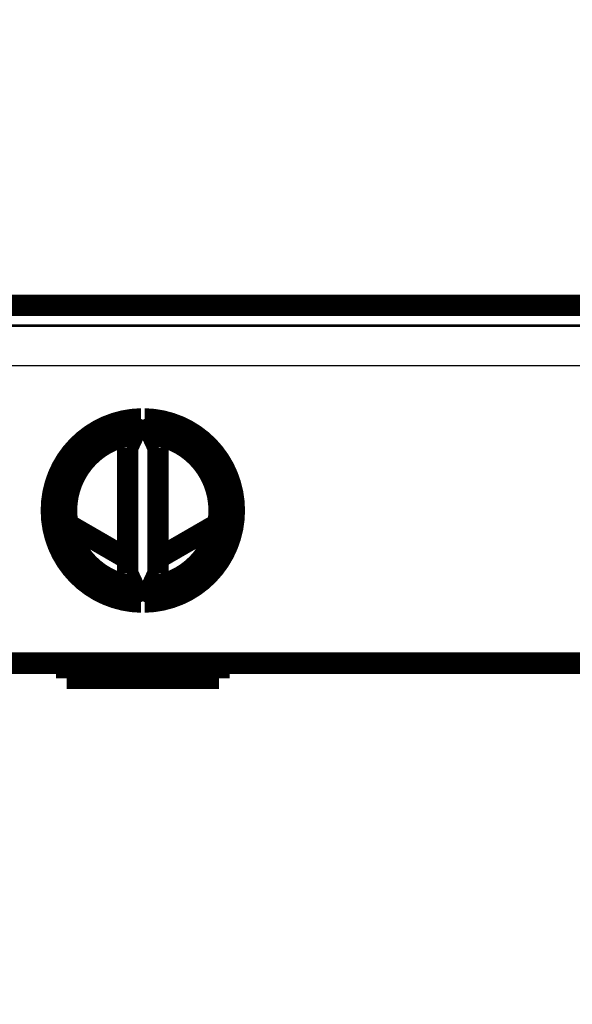
# Model space of a CAD drawing. Extents: x 23 to 829, y 11 to 508.
# Drawn here: x 196 to 214, y 201 to 234 of the extents above; entities that cross this region are included whole.
import ezdxf

# ---------------------------------------------------------------- set-up
doc = ezdxf.new("R2010")
doc.units = 0
doc.layers.add('4', color=7, linetype='CONTINUOUS')

msp = doc.modelspace()

# ---------------------------------------------------------------- linework, layer by layer
at = {"layer": '4', "color": 3, "linetype": 'CONTINUOUS'}
for p, q in [((169.35951, 223.63813), (231.12834, 223.63813)), ((225.54393, 223.67602), (174.94393, 223.67602)), ((231.12347, 222.3413), (169.36438, 222.3413))]:
    msp.add_line(p, q, dxfattribs=at)
msp.add_lwpolyline([(163.57743, 224.5793, -0.000000008), (163.57743, 224.57406, -0.000000138)], format="xyb", dxfattribs=at)
at = {"layer": '4', "color": 40, "linetype": 'CONTINUOUS', "const_width": 0.7}
for points in [[(174.71753, 224.32712), (225.77033, 224.32712)], [(200.18524, 220.60299), (199.74393, 219.6566)], [(200.74393, 219.6566), (200.30262, 220.60299)], [(199.74393, 219.6566), (199.74393, 215.55053)], [(200.74393, 215.55053), (200.74393, 219.6566)], [(199.74393, 216.02044), (197.785, 217.15226)], [(202.70546, 217.16668), (200.74393, 216.03503)], [(199.74393, 215.55053), (200.18524, 214.60414)], [(200.30262, 214.60414), (200.74393, 215.55053)], [(169.36438, 212.60357), (231.12347, 212.60357)], [(197.74393, 212.60357), (197.74393, 212.10357)], [(202.74393, 212.10357), (202.74393, 212.60357)], [(197.74393, 212.10357), (202.74393, 212.10357)]]:
    msp.add_lwpolyline(points, dxfattribs=at)
for points in [[(200.18524, 220.60299, 0.98062436), (200.18524, 214.60414)], [(200.30262, 214.60414, 0.98062436), (200.30262, 220.60299)], [(199.94393, 220.0855, 0.88640526), (199.94393, 215.12163)], [(200.54393, 215.12163, 0.88640526), (200.54393, 220.0855)]]:
    msp.add_lwpolyline(points, format="xyb", dxfattribs=at)

doc.saveas('drawing.dxf')
